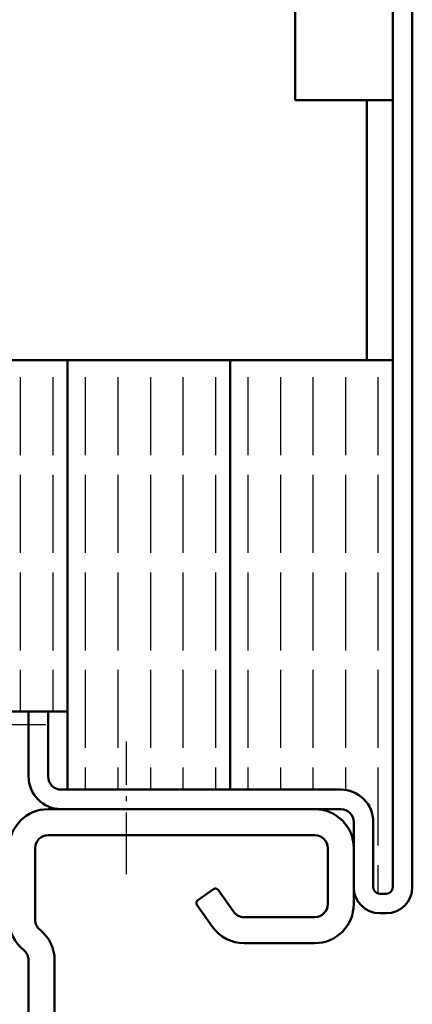
# Model space of a CAD drawing. Extents: x -1126 to 3717, y 378 to 5323.
# Drawn here: x 3398 to 3428, y 479 to 554 of the extents above; entities that cross this region are included whole.
import ezdxf

# ---------------------------------------------------------------- set-up
doc = ezdxf.new("R2010")
doc.units = 0
doc.linetypes.add('AM_DIN_G_W050', pattern=[13.75, 9.75, -1.5, 1, -1.5])
doc.linetypes.add('AM_DIN_G_W050x2', pattern=[6.875, 4.75, -0.875, 0.375, -0.875])
for name, color, linetype, lineweight in [('AM_7', 4, 'AM_DIN_G_W050', 25), ('AM_8', 1, 'CONTINUOUS', 25), ('AM_VIS', 7, 'CONTINUOUS', 50)]:
    doc.layers.add(name, color=color, linetype=linetype, lineweight=lineweight)
pattern_1 = [(90, (3225.4263, 401.015), (-2.5, 2e-16), [6, -1.5])]

msp = doc.modelspace()

# ---------------------------------------------------------------- hatches: boundary and pattern name
at = {"layer": 'AM_8'}
h = msp.add_hatch(dxfattribs=at)
h.set_pattern_fill('ACAD_ISO02W100', color=256, scale=0.5, angle=90, style=0)
h.set_pattern_definition(pattern_1)
edge = h.paths.add_edge_path()
edge.add_line((3396.858, 502.765), (3396.852, 502.76))
edge.add_arc((3389.242, 500.315), 7.993, 7.18691, 17.81337, ccw=False)
edge.add_line((3397.173, 501.315), (3398.542, 501.315))
edge.add_line((3398.542, 501.315), (3400.042, 501.315))
edge.add_line((3400.042, 501.315), (3401.542, 501.315))
edge.add_line((3401.542, 501.315), (3401.542, 528.315))
edge.add_line((3401.542, 528.315), (3396.542, 528.315))
edge.add_line((3396.542, 528.315), (3396.542, 503.588))
edge.add_arc((3389.242, 500.315), 8, 17.83338, 24.14685, ccw=False)
h = msp.add_hatch(dxfattribs=at)
h.set_pattern_fill('ACAD_ISO02W100', color=256, scale=0.5, angle=90, style=0)
h.set_pattern_definition(pattern_1)
h.paths.add_polyline_path([(3414.042, 495.315), (3414.042, 528.315), (3401.542, 528.315), (3401.542, 495.315)])
h = msp.add_hatch(dxfattribs=at)
h.set_pattern_fill('ACAD_ISO02W100', color=256, scale=0.5, angle=90, style=0)
h.set_pattern_definition(pattern_1)
edge = h.paths.add_edge_path()
edge.add_arc((3422.542, 492.815), 2.5, 0, 90, ccw=False)
edge.add_line((3425.042, 492.815), (3425.042, 487.815))
edge.add_arc((3425.542, 487.815), 0.5, 180, 270)
edge.add_line((3425.542, 487.315), (3426.042, 487.315))
edge.add_arc((3426.042, 487.815), 0.5, 270, 360)
edge.add_line((3426.542, 487.815), (3426.542, 528.315))
edge.add_line((3426.542, 528.315), (3414.042, 528.315))
edge.add_line((3414.042, 528.315), (3414.042, 495.315))
edge.add_line((3414.042, 495.315), (3422.542, 495.315))

# ---------------------------------------------------------------- linework, layer by layer
at = {"layer": 'AM_7'}
msp.add_line((3352.542, 500.315), (3399.858, 500.315), dxfattribs=at)
at = {"layer": 'AM_7', "linetype": 'AM_DIN_G_W050x2'}
msp.add_line((3406.065, 488.815), (3406.065, 499.018), dxfattribs=at)
at = {"layer": 'AM_VIS'}
for p, q in [((3419.042, 560.315), (3419.042, 548.315)), ((3426.542, 487.815), (3426.542, 559.315)), ((3428.042, 559.315), (3428.042, 487.815)), ((3419.042, 548.315), (3424.542, 548.315)), ((3424.542, 548.315), (3424.542, 528.315)), ((3426.542, 548.315), (3424.542, 548.315)), ((3424.542, 528.315), (3396.542, 528.315)), ((3401.542, 495.315), (3401.542, 528.315)), ((3414.042, 495.315), (3414.042, 528.315)), ((3426.542, 528.315), (3424.542, 528.315)), ((3397.173, 501.315), (3401.542, 501.315)), ((3398.542, 496.315), (3398.542, 501.315)), ((3400.042, 501.315), (3400.042, 496.315)), ((3401.042, 495.315), (3422.542, 495.315)), ((3420.542, 493.815), (3400.042, 493.815)), ((3422.542, 493.815), (3401.042, 493.815)), ((3423.542, 487.815), (3423.542, 492.815)), ((3425.042, 492.815), (3425.042, 487.815)), ((3400.042, 491.815), (3420.542, 491.815)), ((3399.042, 485.315), (3399.042, 490.815)), ((3421.542, 490.815), (3421.542, 486.515)), ((3423.542, 486.515), (3423.542, 490.815)), ((3412.768, 487.672), (3411.54, 486.811)), ((3414.285, 485.942), (3413.117, 487.61)), ((3425.542, 487.315), (3426.042, 487.315)), ((3411.478, 486.463), (3412.647, 484.794)), ((3420.542, 485.515), (3415.104, 485.515)), ((3426.042, 485.815), (3425.542, 485.815)), ((3415.104, 483.515), (3420.542, 483.515)), ((3398.542, 482.193), (3398.542, 449.011)), ((3400.542, 449.011), (3400.542, 482.193))]:
    msp.add_line(p, q, dxfattribs=at)
for centre, radius, start, end in [((3401.042, 496.315), 2.5, 180, 270), ((3401.042, 496.315), 1, 180, 270), ((3422.542, 492.815), 2.5, 0, 90), ((3400.042, 490.815), 3, 90, 180), ((3420.542, 490.815), 3, 0, 90), ((3422.542, 492.815), 1, 0, 90), ((3400.042, 490.815), 1, 90, 180), ((3420.542, 490.815), 1, 0, 90), ((3412.912, 487.467), 0.25, 35, 125), ((3425.542, 487.815), 2, 180, 270), ((3425.542, 487.815), 0.5, 180, 270), ((3426.042, 487.815), 2, 270, 0), ((3426.042, 487.815), 0.5, 270, 0), ((3411.683, 486.607), 0.25, 125, 215), ((3415.104, 486.515), 1, 215, 270), ((3420.542, 486.515), 1, 270, 0), ((3420.542, 486.515), 3, 270, 0), ((3400.042, 485.315), 3, 180, 231.31781), ((3400.042, 485.315), 1, 180, 231.31781), ((3397.542, 482.193), 3, 0, 51.31781), ((3415.104, 486.515), 3, 215, 270), ((3397.542, 482.193), 1, 0, 51.31781)]:
    msp.add_arc(centre, radius, start, end, dxfattribs=at)

doc.saveas('drawing.dxf')
